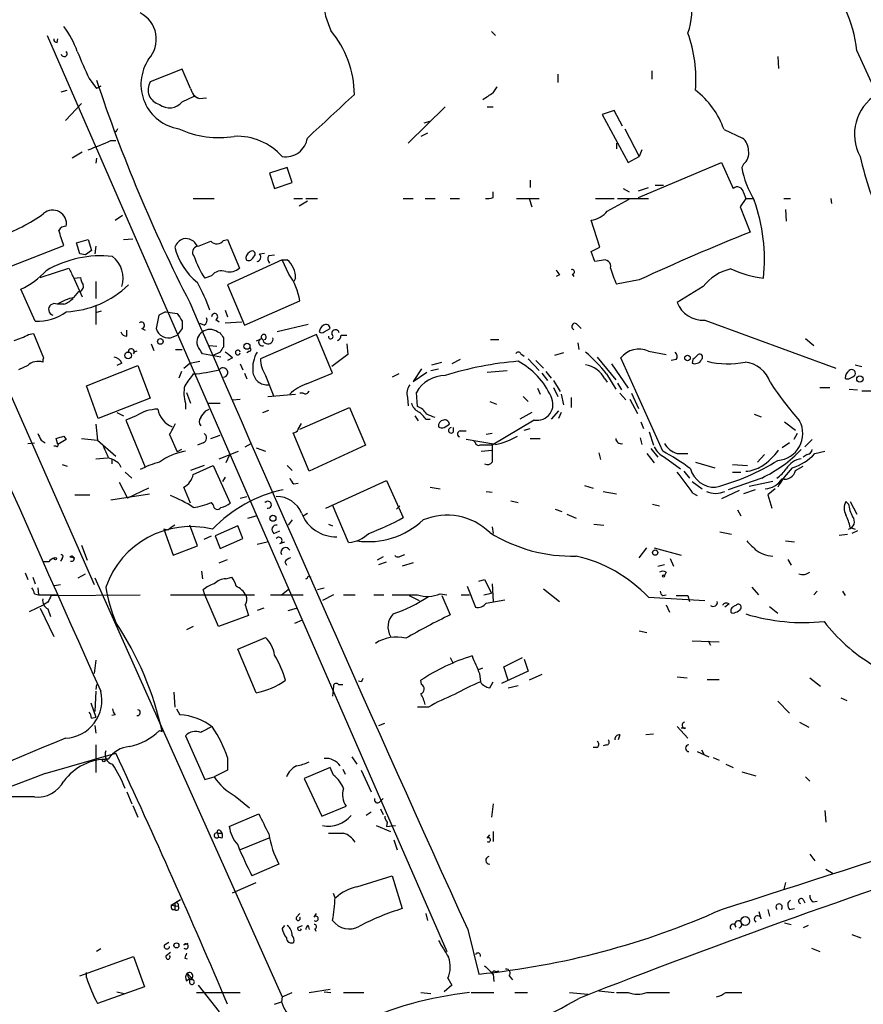
# Model space of a CAD drawing. Extents: x -24526 to 869, y 0 to 58145.
# Drawn here: x 315 to 400, y 24760 to 24860 of the extents above; entities that cross this region are included whole.
import ezdxf

# ---------------------------------------------------------------- set-up
doc = ezdxf.new("R2010")
doc.units = 0
doc.header["$MEASUREMENT"] = 0
doc.layers.add('MAIN', color=5, linetype='CONTINUOUS')

msp = doc.modelspace()

# ---------------------------------------------------------------- linework, layer by layer
at = {"layer": 'MAIN'}
for p, q in [((362.712, 24858.3285), (363.1353, 24857.9051)), ((317.9233, 24857.9051), (358.2247, 24765.5338)), ((318.9393, 24857.2278), (319.024, 24857.5665)), ((399.542, 24856.3811), (401.574, 24851.9785)), ((391.5833, 24855.7885), (391.668, 24854.6031)), ((331.5547, 24854.5185), (328.3373, 24853.2485)), ((332.4013, 24852.5711), (331.5547, 24854.5185)), ((378.8833, 24854.3491), (378.8833, 24853.5025)), ((322.1567, 24853.5871), (322.9187, 24852.5711)), ((369.4007, 24854.0105), (369.4007, 24853.1638)), ((300.3127, 24853.2485), (322.6647, 24802.5331)), ((319.3627, 24852.2325), (319.9553, 24852.4018)), ((323.342, 24852.8251), (322.9187, 24852.5711)), ((362.8813, 24852.1478), (363.3047, 24852.7405)), ((331.5547, 24851.2165), (332.74, 24851.8091)), ((332.74, 24851.8091), (333.248, 24851.5551)), ((333.248, 24851.5551), (334.01, 24851.6398)), ((319.786, 24849.3538), (321.3947, 24851.0471)), ((358.0553, 24850.7085), (354.33, 24847.0678)), ((362.2887, 24850.7085), (362.8813, 24850.7085)), ((375.0733, 24850.3698), (373.888, 24849.9465)), ((375.92, 24848.7611), (375.0733, 24850.3698)), ((373.888, 24849.9465), (376.5127, 24845.1205)), ((355.9387, 24849.0998), (356.5313, 24849.2691)), ((376.174, 24848.5071), (377.6133, 24845.7131)), ((386.1647, 24848.4225), (388.0273, 24847.5758)), ((324.866, 24848.1685), (324.6967, 24848.2531)), ((356.2773, 24848.0838), (355.6, 24847.7451)), ((324.358, 24847.3218), (324.866, 24847.3218)), ((375.3273, 24847.0678), (375.3273, 24846.4751)), ((377.8673, 24846.3905), (377.6133, 24845.7131)), ((321.4793, 24846.1365), (320.4633, 24845.5438)), ((322.9187, 24845.5438), (322.834, 24845.0358)), ((376.5127, 24845.1205), (377.6133, 24845.7131)), ((342.138, 24844.6125), (340.36, 24844.0198)), ((342.646, 24843.0885), (342.138, 24844.6125)), ((377.5287, 24841.5645), (385.9107, 24845.1205)), ((385.9107, 24845.1205), (387.096, 24842.4958)), ((388.112, 24844.9511), (387.9427, 24844.6125)), ((340.36, 24844.0198), (340.868, 24842.4958)), ((340.868, 24842.4958), (342.646, 24843.0885)), ((366.6067, 24843.3425), (366.6067, 24842.5805)), ((376.0047, 24842.4958), (376.5973, 24842.1571)), ((377.5287, 24842.2418), (378.5447, 24842.5805)), ((379.222, 24842.8345), (380.0687, 24842.8345)), ((332.6553, 24841.4798), (334.772, 24841.4798)), ((342.8153, 24841.4798), (343.662, 24841.4798)), ((344.0007, 24841.4798), (345.186, 24841.4798)), ((353.822, 24841.4798), (354.838, 24841.4798)), ((356.0233, 24841.4798), (357.0393, 24841.4798)), ((358.5633, 24841.4798), (359.4947, 24841.4798)), ((362.8813, 24841.5645), (362.8813, 24842.1571)), ((365.252, 24841.4798), (367.538, 24841.4798)), ((366.522, 24841.4798), (366.776, 24840.6331)), ((373.2107, 24841.4798), (375.0733, 24841.4798)), ((375.412, 24841.4798), (378.5447, 24841.4798)), ((388.366, 24841.4798), (387.7733, 24840.6331)), ((388.112, 24842.0725), (388.366, 24841.4798)), ((388.366, 24841.4798), (389.128, 24841.4798)), ((392.176, 24841.4798), (392.8533, 24841.4798)), ((396.9173, 24841.4798), (397.002, 24840.9718)), ((344.17, 24841.2258), (343.3233, 24840.7178)), ((374.396, 24840.2098), (376.5973, 24841.3951)), ((387.7733, 24840.6331), (388.7893, 24838.0931)), ((324.7813, 24839.2785), (325.5433, 24839.7865)), ((392.3453, 24840.3791), (392.43, 24839.1938)), ((373.634, 24836.5691), (372.7873, 24839.2785)), ((314.198, 24834.6218), (319.6167, 24836.7385)), ((320.8867, 24836.9925), (322.072, 24837.3311)), ((321.2253, 24835.8918), (320.8867, 24836.9925)), ((322.072, 24837.3311), (322.4107, 24836.2305)), ((322.834, 24836.6538), (322.7493, 24835.8918)), ((325.628, 24837.3311), (326.5593, 24837.4158)), ((335.7033, 24837.2465), (336.1267, 24837.3311)), ((336.1267, 24837.3311), (337.312, 24834.4525)), ((372.7873, 24836.1458), (373.634, 24836.5691)), ((321.818, 24835.8071), (321.2253, 24835.8918)), ((322.4107, 24836.2305), (321.818, 24835.8071)), ((338.6667, 24835.4685), (338.9207, 24835.8071)), ((339.344, 24835.8918), (339.852, 24835.9765)), ((340.2753, 24835.7225), (340.868, 24835.8071)), ((373.126, 24835.1298), (372.7873, 24836.1458)), ((341.63, 24835.2991), (336.1267, 24832.7591)), ((341.63, 24835.2991), (342.138, 24835.2991)), ((342.3073, 24833.8598), (341.63, 24835.2991)), ((373.8033, 24835.2145), (373.126, 24835.1298)), ((317.246, 24833.5211), (320.1247, 24834.4525)), ((320.6327, 24833.4365), (321.31, 24833.5211)), ((334.518, 24833.6905), (333.8407, 24833.4365)), ((369.57, 24833.7751), (369.2313, 24833.6058)), ((370.84, 24833.8598), (371.0093, 24833.6058)), ((320.6327, 24833.4365), (321.4793, 24831.5738)), ((322.834, 24833.0978), (322.834, 24831.4045)), ((336.1267, 24832.7591), (337.82, 24828.6951)), ((342.9847, 24833.4365), (342.8153, 24833.0978)), ((377.6133, 24833.2671), (375.3273, 24832.8438)), ((384.048, 24832.5898), (381.4233, 24830.9811)), ((316.738, 24829.1185), (315.2987, 24832.3358)), ((320.6327, 24831.4891), (321.1407, 24832.0818)), ((319.6167, 24830.8118), (318.9393, 24830.8118)), ((322.834, 24830.6425), (322.834, 24828.7798)), ((337.82, 24828.6951), (343.408, 24831.1505)), ((322.834, 24829.9651), (323.4267, 24830.1345)), ((329.184, 24829.7111), (328.93, 24828.3565)), ((329.8613, 24830.0498), (329.184, 24829.7111)), ((329.8613, 24830.0498), (331.0467, 24829.8805)), ((335.8727, 24830.2191), (336.1267, 24829.5418)), ((331.5547, 24829.1185), (331.5547, 24828.3565)), ((333.756, 24828.6951), (333.3327, 24828.8645)), ((334.9413, 24829.2878), (335.28, 24829.0338)), ((335.8727, 24828.9491), (337.566, 24829.0338)), ((344.2547, 24828.7798), (341.122, 24828.0178)), ((371.4327, 24828.6951), (371.7713, 24828.3565)), ((384.2173, 24829.2031), (397.4253, 24824.3771)), ((316.0607, 24827.7638), (316.5687, 24827.8485)), ((316.5687, 24827.8485), (317.5847, 24825.3931)), ((325.9667, 24827.5945), (325.9667, 24828.1871)), ((327.4907, 24828.3565), (327.8293, 24828.1871)), ((330.6233, 24827.5098), (331.0467, 24827.6791)), ((331.5547, 24828.3565), (331.0467, 24827.6791)), ((335.1107, 24828.0178), (335.3647, 24827.9331)), ((345.1013, 24827.7638), (339.4287, 24825.3085)), ((346.71, 24823.8691), (345.1013, 24827.7638)), ((345.8633, 24828.0178), (346.456, 24828.3565)), ((347.5567, 24827.6791), (348.1493, 24827.6791)), ((328.422, 24826.8325), (328.676, 24826.1551)), ((334.264, 24826.6631), (335.026, 24826.5785)), ((335.7033, 24827.4251), (335.7033, 24826.4938)), ((339.598, 24827.3405), (339.0053, 24827.0865)), ((348.1493, 24826.8325), (348.234, 24825.7318)), ((362.6273, 24827.2558), (363.474, 24827.2558)), ((371.4327, 24826.9171), (371.5173, 24826.2398)), ((394.3773, 24827.3405), (395.224, 24826.6631)), ((330.8773, 24826.2398), (331.5547, 24826.2398)), ((335.4493, 24825.4778), (333.5867, 24825.8165)), ((335.3647, 24825.9858), (334.6873, 24825.6471)), ((338.328, 24826.0705), (338.074, 24825.9011)), ((348.234, 24825.7318), (346.6253, 24824.5465)), ((365.6753, 24825.8165), (366.014, 24825.5625)), ((369.9933, 24825.9011), (369.062, 24825.6471)), ((378.5447, 24826.0705), (380.3227, 24825.7318)), ((315.976, 24824.6311), (315.0447, 24824.2078)), ((321.9027, 24822.5991), (327.0673, 24824.6311)), ((325.4587, 24824.8851), (324.9507, 24824.6311)), ((327.0673, 24824.6311), (328.3373, 24821.3291)), ((331.724, 24824.3771), (332.3167, 24824.8851)), ((332.3167, 24824.8851), (333.3327, 24825.0545)), ((336.6347, 24825.3931), (336.1267, 24825.1391)), ((337.3967, 24824.8005), (337.6507, 24824.2078)), ((356.7007, 24824.7158), (357.7167, 24824.9698)), ((359.5793, 24825.2238), (358.7327, 24824.8005)), ((366.4373, 24825.3085), (367.538, 24824.1231)), ((367.1993, 24825.1391), (367.9613, 24824.3771)), ((373.38, 24825.4778), (375.2427, 24823.1918)), ((374.8193, 24824.8005), (376.5127, 24822.3451)), ((379.984, 24815.9951), (375.7507, 24825.3931)), ((381.3387, 24825.2238), (380.8307, 24825.1391)), ((383.032, 24825.2238), (382.9473, 24824.8851)), ((399.3727, 24824.7158), (400.05, 24824.5465)), ((331.47, 24824.0385), (331.216, 24823.3611)), ((337.82, 24823.8691), (338.074, 24823.2765)), ((339.9367, 24823.6151), (340.7833, 24821.4985)), ((344.0853, 24822.7685), (346.71, 24823.8691)), ((353.3987, 24823.7845), (352.7213, 24823.4458)), ((355.6847, 24824.2925), (354.838, 24823.0225)), ((354.838, 24823.0225), (356.1927, 24823.9538)), ((356.616, 24824.1231), (357.378, 24824.2925)), ((362.2887, 24823.9538), (364.3207, 24824.1231)), ((367.792, 24823.8691), (368.3847, 24823.1071)), ((368.2153, 24824.0385), (368.7233, 24823.3611)), ((374.3113, 24823.7845), (375.2427, 24822.2605)), ((323.088, 24819.2971), (321.9027, 24822.5991)), ((368.9773, 24823.1071), (369.6547, 24822.0065)), ((374.142, 24823.2765), (374.396, 24822.9378)), ((375.412, 24822.8531), (375.8353, 24822.1758)), ((331.978, 24821.9218), (332.4013, 24820.8211)), ((340.1907, 24821.4985), (342.9847, 24821.7525)), ((343.7467, 24821.8371), (343.408, 24821.8371)), ((355.2613, 24820.4825), (355.1767, 24821.9218)), ((367.3687, 24822.3451), (367.6227, 24821.7525)), ((368.9773, 24822.4298), (369.4007, 24821.4985)), ((369.7393, 24821.7525), (369.9933, 24820.6518)), ((375.666, 24821.8371), (376.2587, 24821.1598)), ((376.8513, 24821.8371), (377.5287, 24820.3131)), ((395.8167, 24822.4298), (396.8327, 24822.4298)), ((398.78, 24822.2605), (399.6267, 24822.1758)), ((328.3373, 24821.3291), (323.088, 24819.2971)), ((331.8933, 24820.8211), (331.8933, 24820.2285)), ((334.1793, 24820.8211), (335.3647, 24820.8211)), ((336.6347, 24821.1598), (337.3967, 24821.2445)), ((354.2453, 24821.4138), (354.33, 24820.5671)), ((362.5427, 24820.9905), (363.22, 24820.7365)), ((365.9293, 24821.4985), (366.4373, 24820.9905)), ((370.7553, 24821.4138), (370.7553, 24820.3978)), ((376.682, 24821.2445), (377.444, 24819.8051)), ((324.9507, 24819.8898), (325.628, 24819.5511)), ((333.9253, 24820.0591), (334.264, 24820.2285)), ((339.6827, 24819.8898), (340.2753, 24820.1438)), ((343.408, 24818.1965), (348.4033, 24820.3978)), ((348.4033, 24820.3978), (350.012, 24816.5878)), ((366.776, 24819.8898), (365.5907, 24819.2125)), ((369.4853, 24820.0591), (368.7233, 24819.2125)), ((369.7393, 24819.8898), (369.4853, 24819.2971)), ((389.2127, 24819.7205), (389.89, 24819.4665)), ((322.834, 24818.7045), (323.0033, 24817.0958)), ((326.898, 24819.5511), (325.882, 24819.1278)), ((325.882, 24819.1278), (327.8293, 24814.3865)), ((343.2387, 24818.1965), (343.5773, 24818.7891)), ((355.0073, 24819.5511), (355.346, 24819.0431)), ((356.108, 24819.2125), (356.5313, 24819.2125)), ((357.9707, 24818.3658), (358.4787, 24818.7045)), ((367.03, 24819.1278), (362.7967, 24816.5878)), ((377.7827, 24818.9585), (378.0367, 24818.2811)), ((392.2607, 24818.9585), (393.3613, 24818.1118)), ((330.2847, 24817.6885), (331.0467, 24815.9105)), ((334.4333, 24817.2651), (335.3647, 24817.6038)), ((344.3393, 24813.9631), (342.7307, 24817.8578)), ((358.902, 24817.9425), (358.902, 24818.3658)), ((359.5793, 24818.0271), (360.172, 24818.0271)), ((362.7967, 24817.7731), (362.204, 24817.6885)), ((366.014, 24818.1118), (366.6067, 24818.2811)), ((378.6293, 24817.9425), (379.0527, 24816.5878)), ((393.5307, 24817.7731), (393.192, 24817.1805)), ((315.976, 24816.7571), (316.6533, 24816.8418)), ((317.3307, 24817.0958), (317.754, 24816.8418)), ((319.024, 24816.6725), (318.8547, 24817.2651)), ((319.8707, 24817.1805), (319.024, 24816.6725)), ((319.6167, 24817.5191), (319.8707, 24817.1805)), ((321.3947, 24817.2651), (323.0033, 24817.0958)), ((323.0033, 24817.0958), (324.866, 24815.4871)), ((333.6713, 24816.8418), (333.0787, 24816.5878)), ((337.9047, 24816.4185), (338.4973, 24816.7571)), ((350.012, 24816.5878), (344.3393, 24813.9631)), ((363.1353, 24816.6725), (360.172, 24817.1805)), ((360.934, 24817.0111), (361.1033, 24816.8418)), ((360.934, 24817.0111), (361.1033, 24816.8418)), ((366.6067, 24817.2651), (367.6227, 24817.2651)), ((377.698, 24817.3498), (377.8673, 24816.6725)), ((392.7687, 24816.8418), (392.0067, 24816.3338)), ((395.0547, 24817.1805), (394.2927, 24816.4185)), ((318.8547, 24816.5031), (318.6007, 24816.5031)), ((331.47, 24816.1645), (331.0467, 24815.9105)), ((335.28, 24815.2331), (337.2273, 24815.9951)), ((339.0053, 24816.3338), (339.9367, 24815.9951)), ((361.696, 24815.9951), (362.7967, 24816.0798)), ((373.5493, 24815.8258), (373.7187, 24815.1485)), ((378.3753, 24815.7411), (379.1373, 24814.8098)), ((378.7987, 24816.2491), (379.476, 24815.4025)), ((381.4233, 24815.7411), (382.524, 24815.7411)), ((390.2287, 24815.6565), (389.5513, 24814.8945)), ((394.5467, 24815.6565), (394.1233, 24815.4025)), ((395.3087, 24815.7411), (396.3247, 24815.9951)), ((319.4473, 24814.6405), (319.9553, 24814.4711)), ((322.834, 24815.2331), (324.0193, 24815.3178)), ((324.4427, 24815.1485), (324.4427, 24814.7251)), ((325.2047, 24814.7251), (325.374, 24814.3865)), ((336.296, 24815.5718), (335.9573, 24814.8098)), ((380.1533, 24815.4025), (381.762, 24814.2171)), ((383.286, 24814.8945), (385.2333, 24814.3018)), ((387.0113, 24814.6405), (388.5353, 24814.5558)), ((325.7973, 24813.8785), (326.4747, 24813.2858)), ((333.756, 24814.5558), (332.4013, 24814.0478)), ((332.6553, 24813.6245), (334.6873, 24814.5558)), ((334.6873, 24814.5558), (336.3807, 24810.7458)), ((342.138, 24814.5558), (342.646, 24814.0478)), ((382.1007, 24813.9631), (382.6933, 24813.2858)), ((387.0113, 24813.8785), (387.858, 24813.8785)), ((393.3613, 24814.0478), (394.1233, 24814.4711)), ((325.2047, 24812.8625), (326.0513, 24811.2538)), ((335.8727, 24813.3705), (335.6187, 24812.9471)), ((342.8153, 24812.6931), (343.2387, 24812.7778)), ((346.0327, 24810.2378), (352.1287, 24813.0318)), ((352.1287, 24813.0318), (353.822, 24809.3065)), ((382.9473, 24812.9471), (383.9633, 24812.1851)), ((389.9747, 24813.2858), (386.588, 24812.1005)), ((391.0753, 24812.9471), (388.7047, 24812.4391)), ((324.358, 24811.0845), (328.2527, 24811.6771)), ((328.168, 24812.2698), (326.0513, 24811.2538)), ((332.4013, 24810.7458), (331.724, 24812.3545)), ((356.5313, 24812.3545), (357.5473, 24812.1851)), ((362.204, 24811.9311), (362.7967, 24811.8465)), ((372.11, 24812.5238), (372.9567, 24812.2698)), ((373.9727, 24811.9311), (375.3273, 24811.6771)), ((383.032, 24811.7618), (383.4553, 24811.5078)), ((387.6887, 24812.0158), (385.9107, 24811.1691)), ((389.2973, 24812.1005), (388.112, 24811.6771)), ((391.3293, 24812.1851), (390.5673, 24811.5925)), ((320.7173, 24811.5925), (322.2413, 24811.5925)), ((334.6873, 24810.5765), (334.518, 24810.8305)), ((337.3967, 24811.2538), (338.074, 24811.4231)), ((364.6593, 24810.9998), (365.4213, 24810.8305)), ((378.968, 24810.6611), (379.6453, 24810.4918)), ((390.5673, 24811.5925), (390.9907, 24810.2378)), ((398.6953, 24810.6611), (398.4413, 24810.9151)), ((398.8647, 24810.9151), (399.542, 24809.6451)), ((343.7467, 24809.4758), (344.17, 24809.7298)), ((348.3187, 24806.7665), (346.71, 24810.5765)), ((353.4833, 24810.4918), (353.1447, 24810.1531)), ((369.1467, 24810.1531), (369.824, 24809.8991)), ((370.332, 24809.6451), (371.2633, 24809.2218)), ((387.5193, 24810.0685), (387.858, 24809.4758)), ((338.1587, 24809.2218), (339.0053, 24809.4758)), ((342.646, 24809.0525), (342.2227, 24808.5445)), ((330.1153, 24808.0365), (329.692, 24808.1211)), ((329.692, 24808.1211), (330.6233, 24805.4965)), ((333.0787, 24806.4278), (332.3167, 24808.5445)), ((337.1427, 24808.4598), (334.8567, 24807.4438)), ((337.6507, 24807.1898), (337.1427, 24808.4598)), ((340.7833, 24807.6978), (341.376, 24807.9518)), ((346.2867, 24808.6291), (346.71, 24808.4598)), ((362.7967, 24808.3751), (362.8813, 24807.6978)), ((373.0413, 24808.6291), (374.0573, 24808.5445)), ((385.7413, 24807.8671), (386.9267, 24807.6131)), ((398.8647, 24808.2905), (399.3727, 24808.1211)), ((399.6267, 24807.9518), (399.034, 24807.6978)), ((333.756, 24807.1051), (334.518, 24807.4438)), ((334.8567, 24807.4438), (335.3647, 24806.1738)), ((335.3647, 24806.1738), (337.6507, 24807.1898)), ((339.09, 24806.5971), (340.106, 24806.8511)), ((341.376, 24806.6818), (341.884, 24806.8511)), ((392.3453, 24806.9358), (393.2767, 24806.8511)), ((397.764, 24807.5285), (398.6107, 24807.6131)), ((321.3947, 24806.5125), (321.9873, 24804.9885)), ((330.6233, 24805.4965), (333.0787, 24806.4278)), ((377.6133, 24805.2425), (378.3753, 24806.2585)), ((379.1373, 24806.2585), (381.8467, 24805.4965)), ((318.0927, 24804.8191), (317.5847, 24804.8191)), ((319.4473, 24805.1578), (319.278, 24804.9038)), ((320.2093, 24805.3271), (320.7173, 24805.2425)), ((335.28, 24804.7345), (336.1267, 24805.0731)), ((341.884, 24804.8191), (342.0533, 24804.4805)), ((351.79, 24805.3271), (351.1973, 24804.9885)), ((351.3667, 24804.5651), (352.1287, 24804.8191)), ((353.568, 24805.4118), (353.9913, 24805.5811)), ((354.838, 24804.7345), (353.7373, 24804.3958)), ((380.746, 24805.1578), (381.0847, 24804.3958)), ((392.5993, 24805.0731), (392.938, 24804.4805)), ((315.722, 24803.7185), (315.976, 24803.0411)), ((333.502, 24803.8878), (333.5867, 24803.1258)), ((379.476, 24804.3958), (380.1533, 24804.5651)), ((380.3227, 24803.8031), (380.1533, 24803.4645)), ((316.484, 24803.2951), (316.738, 24802.6178)), ((321.056, 24803.2105), (321.818, 24803.6338)), ((322.7493, 24803.2105), (341.63, 24760.9618)), ((335.9573, 24803.1258), (336.55, 24803.2951)), ((344.2547, 24803.3798), (344.5087, 24803.2951)), ((361.442, 24802.8718), (362.0347, 24803.0411)), ((362.0347, 24803.0411), (362.712, 24801.6865)), ((316.992, 24802.1945), (317.0767, 24801.5171)), ((318.6853, 24802.4485), (319.278, 24802.5331)), ((333.8407, 24801.5171), (333.6713, 24802.0251)), ((341.5453, 24801.5171), (342.2227, 24802.0251)), ((345.186, 24802.0251), (345.8633, 24802.1945)), ((360.2567, 24802.3638), (361.1033, 24800.2471)), ((361.95, 24801.5171), (362.712, 24801.6865)), ((362.7967, 24802.6178), (362.8813, 24800.8398)), ((367.9613, 24802.1098), (369.57, 24800.8398)), ((388.9587, 24802.2791), (389.636, 24801.5171)), ((395.224, 24801.5171), (395.5627, 24801.8558)), ((398.1027, 24801.8558), (398.3567, 24801.4325)), ((316.6533, 24801.6018), (317.0767, 24801.5171)), ((317.0767, 24801.5171), (318.9393, 24801.5171)), ((318.008, 24800.7551), (317.5847, 24800.5011)), ((318.3467, 24801.4325), (327.3213, 24801.5171)), ((330.3693, 24801.5171), (338.836, 24801.5171)), ((335.1953, 24798.2998), (333.8407, 24801.5171)), ((340.4447, 24801.5171), (343.7467, 24801.5171)), ((346.7947, 24801.5171), (345.694, 24800.9245)), ((347.8107, 24801.5171), (348.996, 24801.5171)), ((350.8587, 24801.5171), (351.8747, 24801.5171)), ((352.7213, 24801.5171), (355.2613, 24801.5171)), ((354.4147, 24801.4325), (355.4307, 24800.9245)), ((357.5473, 24801.6018), (358.2247, 24801.5171)), ((357.7167, 24801.4325), (358.5633, 24799.4851)), ((359.664, 24801.5171), (360.5107, 24801.5171)), ((362.204, 24800.6705), (364.0667, 24801.0091)), ((378.5447, 24801.2631), (384.2173, 24800.9245)), ((379.984, 24801.4325), (380.3227, 24801.5171)), ((382.524, 24801.4325), (382.6933, 24800.8398)), ((316.1453, 24799.8238), (317.5847, 24800.5011)), ((317.246, 24800.1625), (318.6007, 24797.2838)), ((318.008, 24800.0778), (318.262, 24799.3158)), ((337.9047, 24800.5011), (338.2433, 24799.4005)), ((339.7673, 24800.1625), (339.09, 24799.9085)), ((342.2227, 24799.9085), (343.0693, 24800.1625)), ((380.3227, 24800.5011), (380.6613, 24799.7391)), ((386.6727, 24800.5858), (386.2493, 24800.2471)), ((390.7367, 24800.3318), (391.5833, 24799.6545)), ((338.2433, 24799.4005), (335.1953, 24798.2998)), ((342.9, 24798.6385), (343.662, 24798.9771)), ((332.6553, 24798.2998), (331.978, 24797.9611)), ((377.6133, 24797.8765), (378.3753, 24797.7071)), ((337.1427, 24796.0138), (339.9367, 24797.1991)), ((382.9473, 24796.8605), (385.6567, 24796.7758)), ((384.556, 24796.8605), (384.81, 24796.4371)), ((339.0053, 24791.6111), (337.1427, 24796.0138)), ((322.834, 24794.9131), (322.6647, 24793.5585)), ((358.5633, 24795.1671), (358.8173, 24794.6591)), ((363.982, 24794.2358), (365.8447, 24795.1671)), ((366.014, 24794.9978), (366.4373, 24793.8125)), ((361.442, 24793.9818), (361.8653, 24794.1511)), ((366.4373, 24793.8125), (363.728, 24792.5425)), ((364.4053, 24792.8811), (363.982, 24794.2358)), ((349.5887, 24792.7118), (349.3347, 24792.7965)), ((355.6847, 24792.4578), (355.6, 24792.8811)), ((361.5267, 24793.5585), (361.6113, 24792.7118)), ((367.792, 24793.4738), (366.522, 24792.8811)), ((381.4233, 24793.2198), (382.4393, 24793.1351)), ((384.4713, 24792.9658), (385.6567, 24792.9658)), ((394.8007, 24793.1351), (395.9013, 24792.2885)), ((322.834, 24791.7805), (322.7493, 24789.7485)), ((322.9187, 24792.4578), (322.834, 24791.9498)), ((346.7947, 24792.2885), (346.71, 24791.2725)), ((347.3027, 24792.4578), (347.726, 24792.4578)), ((362.5427, 24792.1191), (362.8813, 24792.7118)), ((364.4053, 24792.1191), (365.4213, 24792.3731)), ((330.708, 24791.6958), (330.7927, 24790.1718)), ((391.5833, 24790.7645), (392.7687, 24789.5791)), ((397.9333, 24791.1031), (398.526, 24790.8491)), ((322.326, 24790.5951), (322.834, 24789.1558)), ((330.962, 24790.0025), (331.3007, 24789.4098)), ((356.362, 24790.1718), (355.2613, 24790.1718)), ((322.4107, 24789.0711), (322.834, 24789.1558)), ((324.7813, 24789.4098), (324.4427, 24789.3251)), ((322.7493, 24788.3091), (322.834, 24787.5471)), ((329.2687, 24787.8011), (329.5227, 24787.7165)), ((351.3667, 24788.3091), (351.9593, 24788.5631)), ((381.4233, 24788.2245), (382.524, 24787.0391)), ((382.27, 24788.0551), (381.8467, 24788.0551)), ((393.7847, 24788.6478), (394.716, 24788.1398)), ((331.8933, 24787.2931), (333.8407, 24782.8905)), ((375.666, 24787.3778), (375.4967, 24786.8698)), ((379.0527, 24787.4625), (378.2907, 24787.3778)), ((322.834, 24786.3618), (322.834, 24783.5678)), ((373.2953, 24786.1078), (372.9567, 24786.1078)), ((374.3113, 24786.3618), (373.9727, 24786.2771)), ((383.8787, 24785.8538), (384.1327, 24785.4305)), ((317.754, 24783.4831), (324.866, 24785.5151)), ((336.1267, 24785.0918), (336.1267, 24783.8218)), ((348.6573, 24785.1765), (349.1653, 24784.4145)), ((383.4553, 24785.6845), (384.6407, 24785.1765)), ((385.064, 24785.0918), (385.6567, 24784.8378)), ((336.1267, 24783.8218), (334.772, 24783.1445)), ((346.456, 24784.0758), (343.8313, 24782.9751)), ((346.7947, 24783.3138), (346.456, 24784.0758)), ((347.726, 24783.9065), (347.98, 24783.3985)), ((349.5887, 24783.8218), (350.6047, 24781.6205)), ((386.334, 24784.4145), (387.096, 24784.0758)), ((333.8407, 24782.8905), (334.772, 24783.1445)), ((343.8313, 24782.9751), (345.6093, 24779.1651)), ((387.9427, 24783.6525), (389.382, 24783.2291)), ((394.3773, 24783.1445), (394.8007, 24782.7211)), ((316.6533, 24781.1125), (312.5893, 24781.1125)), ((325.9667, 24781.6205), (326.4747, 24780.4351)), ((336.8887, 24781.1971), (338.328, 24780.0118)), ((351.4513, 24780.6045), (351.79, 24780.9431)), ((326.5593, 24780.2658), (327.0673, 24779.0805)), ((345.6093, 24779.1651), (348.0647, 24780.1811)), ((351.536, 24779.9271), (351.79, 24779.3345)), ((362.8813, 24780.4351), (362.712, 24779.0805)), ((336.296, 24778.1491), (339.2593, 24779.4191)), ((350.6047, 24779.5885), (350.0967, 24779.2498)), ((396.3247, 24779.7578), (396.4093, 24778.5725)), ((351.1127, 24778.2338), (352.552, 24777.6411)), ((352.2133, 24778.5725), (352.1287, 24778.1491)), ((352.1287, 24778.1491), (353.06, 24778.2338)), ((335.1107, 24777.4718), (335.1953, 24777.0485)), ((335.1107, 24777.4718), (335.534, 24777.4718)), ((335.534, 24776.9638), (335.1953, 24777.0485)), ((335.3647, 24777.7258), (335.534, 24777.4718)), ((340.2753, 24776.9638), (337.3967, 24775.7785)), ((362.2887, 24776.9638), (362.5427, 24777.3025)), ((362.8813, 24777.6411), (362.8813, 24776.6251)), ((352.8907, 24776.7945), (353.2293, 24775.7785)), ((394.8007, 24775.3551), (395.3087, 24774.6778)), ((341.2913, 24774.3391), (338.582, 24773.1538)), ((349.1653, 24772.0531), (352.7213, 24773.1538)), ((352.7213, 24773.1538), (353.7373, 24769.8518)), ((396.4093, 24773.8311), (397.1713, 24773.4078)), ((336.6347, 24771.4605), (339.0053, 24772.4765)), ((392.3453, 24772.4765), (392.176, 24771.7991)), ((346.964, 24770.9525), (346.7947, 24771.3758)), ((330.454, 24770.1905), (331.3853, 24770.7831)), ((330.454, 24770.1905), (331.1313, 24770.1058)), ((330.7927, 24770.3598), (330.7927, 24769.7671)), ((394.1233, 24770.7831), (394.2927, 24770.4445)), ((395.1393, 24770.5291), (395.5627, 24770.6138)), ((330.5387, 24769.7671), (330.7927, 24769.7671)), ((343.0693, 24769.0051), (343.408, 24769.3438)), ((344.8473, 24769.0051), (345.1013, 24769.3438)), ((356.108, 24769.3438), (356.2773, 24768.6665)), ((389.89, 24768.8358), (389.7207, 24769.5131)), ((390.5673, 24769.7671), (390.7367, 24769.0898)), ((392.7687, 24769.7671), (393.2767, 24769.8518)), ((341.63, 24767.8198), (341.884, 24768.1585)), ((343.2387, 24767.9891), (343.662, 24768.1585)), ((344.2547, 24768.1585), (344.3393, 24767.7351)), ((392.2607, 24768.4125), (392.938, 24768.2431)), ((394.6313, 24768.1585), (394.1233, 24767.9045)), ((344.932, 24767.8198), (345.0167, 24767.5658)), ((360.3413, 24767.7351), (361.442, 24763.2478)), ((399.034, 24767.2271), (399.9653, 24766.8885)), ((329.7767, 24766.2111), (330.2, 24766.4651)), ((331.724, 24766.2111), (332.1473, 24766.3805)), ((321.2253, 24763.0785), (326.644, 24765.0258)), ((323.342, 24765.7878), (322.9187, 24765.5338)), ((326.644, 24765.0258), (327.7447, 24761.9778)), ((329.946, 24765.1105), (330.3693, 24765.4491)), ((394.97, 24765.8725), (395.8167, 24765.5338)), ((331.8087, 24764.8565), (332.0627, 24764.7718)), ((321.9027, 24762.9091), (321.9027, 24763.4171)), ((332.0627, 24763.3325), (332.6553, 24762.6551)), ((362.8813, 24763.2478), (362.966, 24762.4858)), ((363.1353, 24763.5018), (363.474, 24763.5865)), ((364.49, 24763.0785), (364.8287, 24762.6551)), ((327.7447, 24761.9778), (323.0033, 24760.2845)), ((331.978, 24762.5705), (332.3167, 24762.8245)), ((332.3167, 24762.3165), (332.3167, 24762.8245)), ((332.3167, 24762.7398), (332.6553, 24762.6551)), ((333.1633, 24762.1471), (335.28, 24759.4378)), ((358.7327, 24762.1471), (357.9707, 24761.4698)), ((358.3093, 24762.8245), (358.7327, 24762.1471)), ((324.9507, 24761.4698), (325.7127, 24761.3005)), ((332.994, 24761.3851), (337.3967, 24761.3851)), ((341.63, 24760.9618), (342.646, 24761.3851)), ((344.3393, 24761.3851), (346.456, 24761.7238)), ((345.8633, 24761.4698), (346.5407, 24761.3851)), ((347.8107, 24761.3851), (349.8427, 24761.3851)), ((355.6, 24761.3851), (356.616, 24761.3005)), ((360.68, 24761.3851), (362.966, 24761.3851)), ((365.0827, 24761.3851), (366.3527, 24761.3851)), ((370.586, 24761.3851), (372.4487, 24761.2158)), ((373.5493, 24761.5545), (375.0733, 24761.3851)), ((375.3273, 24761.3851), (376.5127, 24761.3851)), ((378.3753, 24761.3851), (380.6613, 24761.3851)), ((386.334, 24761.3851), (387.9427, 24761.3851)), ((340.868, 24760.1998), (341.5453, 24760.4538)), ((341.63, 24760.9618), (341.5453, 24760.4538))]:
    msp.add_line(p, q, dxfattribs=at)
for centre, radius in [((329.3533, 24827.0583), 0.2822), ((338.0739, 24826.5785), 0.3052), ((326.1, 24825.6514), 0.3379), ((382.4816, 24825.3847), 0.2764), ((399.8557, 24823.2715), 0.3237), ((340.6986, 24809.2219), 0.3052), ((379.222, 24805.7611), 0.2645), ((318.77, 24805.1578), 0.1197), ((380.0686, 24803.401), 0.1058), ((323.6383, 24784.7955), 0.1338), ((388.2954, 24768.596), 0.4484), ((330.9619, 24766.1435), 0.2517)]:
    msp.add_circle(centre, radius, dxfattribs=at)
for centre, radius, start, end in [((356.0753, 24862.7006), 10.4542, 170.038151, 204.212402), ((375.9293, 24860.4695), 6.9877, 340.692502, 42.457358), ((387.3795, 24855.2534), 12.2146, 5.297286, 46.310936), ((325.962, 24857.5387), 2.9804, 317.744156, 62.865801), ((312.3672, 24853.3391), 9.0982, 18.968863, 37.173565), ((338.7315, 24851.8821), 10.1803, 0.54256, 39.906456), ((318.897, 24857.5241), 0.2993, 171.856362, 278.124688), ((369.6946, 24853.532), 13.6383, 355.246476, 19.832538), ((319.659, 24856.0848), 0.2994, 188.124688, 45), ((998.8951, 25151.2835), 739.3227, 203.5154466, 203.7446358), ((331.9415, 24852.9965), 4.5476, 146.07581, 260.820199), ((471.0663, 24902.2854), 155.9992, 198.255528, 207.198919), ((329.6468, 24852.4493), 1.5341, 148.603896, 255.731868), ((333.714, 24852.8043), 1.3333, 190.073452, 249.542536), ((378.0744, 24845.6007), 8.5683, 19.228162, 52.537494), ((-754.112, 26035.0781), 1617.5244, 312.7647266, 312.9939141), ((193.056, 25105.7976), 305.2521, 303.574169, 303.803363), ((403.9991, 24847.9616), 4.6922, 121.120399, 208.632971), ((330.2777, 24852.2958), 1.6721, 232.882696, 319.796039), ((409.6106, 24806.0078), 94.6529, 153.320357, 153.549513), ((335.2719, 24857.3797), 9.7557, 245.433607, 279.035555), ((337.0722, 24841.6351), 6.1159, 41.819949, 92.513399), ((341.9847, 24847.8926), 2.2082, 260.756508, 351.751372), ((387.0919, 24846.366), 1.5292, 357.743981, 52.289319), ((310.8746, 24877.1473), 32.7317, 290.004672, 294.326596), ((3881.7594, 26385.6822), 3899.0841, 203.2619141, 204.1287683), ((387.3653, 24846.0037), 1.2906, 305.351367, 13.537695), ((439.5009, 24855.1098), 40.7193, 193.342288, 203.527521), ((397.3786, 24846.3465), 9.5939, 190.412854, 211.66259), ((387.4994, 24842.0332), 0.6138, 3.670654, 131.089329), ((362.3311, 24843.0447), 1.5792, 262.29219, 290.390429), ((372.015, 24835.2844), 18.2229, 354.179907, 19.310538), ((305.6404, 24857.1323), 20.9212, 290.88094, 304.814216), ((318.5067, 24838.9229), 1.3845, 350.13898, 131.753134), ((372.3913, 24841.8176), 2.5698, 278.864482, 321.269855), ((319.8072, 24837.9027), 0.7857, 85.364144, 152.746832), ((-61.6672, 24710.4905), 401.6416, 18.320371, 18.549536), ((331.8826, 24836.1349), 1.3038, 23.452483, 100.754902), ((479.9634, 24611.5995), 244.1558, 111.927055, 114.784085), ((332.2319, 24835.9767), 1.5564, 112.381136, 157.627074), ((337.2686, 24838.2194), 6.6829, 194.296791, 231.173759), ((333.2209, 24836.0419), 0.6281, 103.082803, 220.040317), ((206.756, 25175.5578), 361.6813, 290.442381, 290.671564), ((335.0331, 24837.7313), 0.8271, 223.51563, 324.119296), ((323.3749, 24824.7319), 10.9666, 83.968078, 120.319693), ((322.776, 24833.4363), 2.8131, 342.487414, 51.497644), ((341.0795, 24838.4319), 8.7951, 198.52312, 214.609043), ((338.6922, 24835.4429), 0.7175, 120.503603, 191.562087), ((338.2554, 24835.6741), 0.4598, 234.640488, 333.440521), ((338.5897, 24835.8533), 0.3342, 352.054159, 141.549055), ((339.0194, 24835.5767), 0.4524, 278.977235, 44.149179), ((340.8073, 24835.3959), 0.6242, 148.453829, 224.227622), ((340.5533, 24833.455), 2.4315, 359.564057, 49.326373), ((374.0996, 24834.6265), 0.6585, 344.67849, 116.744063), ((312.2778, 24839.1183), 7.4248, 294.008012, 318.500397), ((574.3785, 24960.9444), 283.981, 206.45046, 206.679643), ((322.8346, 24833.606), 1.527, 183.187323, 213.684864), ((335.5339, 24832.8948), 1.2904, 70.846154, 141.930306), ((336.296, 24835.6375), 1.5609, 257.467609, 310.609257), ((336.7625, 24830.0289), 6.7395, 9.579864, 34.640579), ((496.389, 24918.6963), 152.6259, 213.578058, 213.807262), ((370.8682, 24834.0856), 0.2275, 262.88123, 119.754253), ((381.3349, 24835.9703), 6.7725, 192.950736, 207.493557), ((387.8816, 24829.6499), 4.8311, 102.426669, 142.516228), ((392.0758, 24846.6051), 13.3095, 246.843973, 261.654382), ((319.3962, 24839.746), 9.7078, 272.801631, 313.968706), ((321.0814, 24832.5898), 0.5114, 276.658134, 19.331285), ((314.6084, 24822.9319), 21.0424, 20.261799, 28.625976), ((321.7341, 24826.2796), 5.3246, 101.937759, 121.660232), ((318.6752, 24830.2816), 0.5923, 63.521466, 254.408056), ((318.6992, 24833.2815), 2.6346, 290.380163, 314.566345), ((3801.8831, 26330.5303), 3779.7538, 203.374037, 204.4226757), ((384.0718, 24832.0587), 2.8593, 202.140022, 272.916842), ((317.0627, 24833.7608), 4.6536, 265.999033, 307.113677), ((521.8005, 24956.4994), 228.9527, 213.575483, 213.804666), ((334.822, 24829.5688), 0.3052, 293.003901, 185.075452), ((327.4296, 24828.681), 0.3303, 280.663358, 125.735304), ((333.5019, 24829.2031), 0.5681, 296.574073, 26.56054), ((346.3573, 24827.8624), 1.014, 124.793431, 171.184241), ((346.0327, 24828.3565), 0.4233, 0, 126.875312), ((371.1364, 24828.5681), 0.3224, 23.200924, 246.782742), ((313.2672, 24832.5038), 5.5019, 284.247646, 300.512801), ((325.9308, 24828.1708), 0.5774, 195.364771, 273.564574), ((330.1615, 24828.7028), 1.2793, 195.706078, 291.16099), ((334.2358, 24827.0018), 1.2057, 122.573612, 196.315521), ((334.3487, 24827.0018), 1.27, 53.130102, 126.869898), ((462.5339, 24912.329), 152.6259, 213.57026, 213.799443), ((339.7674, 24827.502), 0.2604, 288.963904, 251.015285), ((345.6093, 24828.3563), 0.4232, 233.116564, 306.883436), ((346.5172, 24827.5568), 0.2336, 170.711093, 62.425436), ((347.0063, 24827.8485), 0.3903, 12.519254, 192.533585), ((347.1077, 24827.6116), 0.4541, 284.057665, 8.549485), ((121.7048, 24699.253), 246.8041, 30.851156, 31.080363), ((339.6114, 24826.984), 0.3568, 92.152601, 295.911461), ((340.1944, 24827.3181), 0.5155, 186.941655, 11.979098), ((326.4169, 24826.0204), 0.3052, 318.081161, 203.011237), ((326.952, 24825.7587), 0.3134, 84.376751, 169.37136), ((462.5339, 24741.5899), 152.6259, 146.200557, 146.42974), ((326.7461, 24813.4661), 15.4932, 50.338088, 53.908732), ((337.1552, 24825.9435), 0.2452, 9.934878, 350.042105), ((338.328, 24826.2398), 0.1693, 270, 90), ((341.9842, 24824.337), 3.3309, 150.33022, 185.14148), ((365.4213, 24825.7106), 0.2752, 22.632677, 157.367323), ((363.9263, 24815.9173), 13.0285, 37.145901, 50.606658), ((377.5675, 24824.0003), 2.2892, 64.731205, 142.525409), ((380.8899, 24825.5596), 0.5605, 323.195523, 49.492942), ((510.2859, 24698.4779), 179.6053, 134.885409, 135.114591), ((383.7093, 24825.4778), 0.3053, 303.700477, 123.684862), ((317.0081, 24823.5853), 1.4693, 70.440346, 134.622243), ((318.0539, 24825.0791), 0.5646, 146.208604, 191.162653), ((324.5547, 24824.509), 0.9792, 22.589256, 81.661358), ((343.1672, 24825.5071), 3.7438, 183.04086, 210.356135), ((367.975, 24792.4191), 32.7352, 94.474243, 107.639617), ((361.8846, 24818.4593), 7.4836, 23.960934, 61.797404), ((371.7865, 24822.1266), 2.6212, 26.020548, 81.040783), ((383.2013, 24825.2241), 0.4236, 233.157154, 306.842846), ((383.4493, 24825.3266), 0.4415, 270.778604, 346.536569), ((386.5636, 24833.4387), 8.6413, 255.987878, 281.465453), ((387.9664, 24821.9726), 3.0137, 18.679644, 84.002239), ((628.5818, 24611.542), 364.1694, 144.351396, 144.580579), ((331.9937, 24836.2356), 12.4687, 273.041601, 285.281678), ((335.6631, 24823.9221), 0.4779, 274.824364, 143.28596), ((340.1264, 24824.1394), 1.4632, 183.954212, 275.840732), ((358.0153, 24820.3897), 3.2257, 89.289479, 151.642582), ((399.3301, 24823.3189), 0.9743, 124.373448, 177.517599), ((399.034, 24823.8522), 0.3714, 335.774365, 133.155907), ((398.4962, 24824.4641), 1.1629, 288.473899, 318.911869), ((334.8522, 24821.8529), 3.1336, 166.224065, 199.224209), ((345.3664, 24818.7143), 4.2518, 107.536187, 134.392054), ((355.6423, 24821.7948), 1.448, 142.125016, 195.255119), ((419.137, 24841.4079), 33.8072, 213.116082, 221.417469), ((398.6107, 24823.7001), 0.4236, 233.157154, 306.842846), ((343.9584, 24822.1616), 0.3874, 236.880041, 349.51391), ((400.4736, 24849.6757), 27.5879, 269.120213, 274.576215), ((355.9245, 24821.1316), 1.2936, 193.888001, 243.43693), ((367.3063, 24820.7205), 1.6165, 260.158334, 28.768868), ((329.1775, 24816.0591), 4.1701, 91.074496, 123.13561), ((331.4099, 24820.6274), 2.3448, 189.794945, 248.188608), ((164.3623, 24946.7084), 211.6404, 323.014157, 323.243362), ((354.7404, 24818.8955), 1.6703, 29.599367, 71.828645), ((354.0323, 24817.8988), 2.4565, 32.329512, 57.670488), ((271.9376, 24607.8925), 227.9693, 68.080517, 68.309691), ((320.682, 24823.5688), 11.2601, 328.518405, 334.882156), ((333.862, 24818.9584), 0.614, 136.405547, 223.587694), ((357.9707, 24818.5351), 0.5987, 98.132809, 188.123335), ((358.0178, 24818.6857), 0.4613, 2.335786, 106.600508), ((391.3919, 24817.7682), 2.7112, 274.048276, 28.048992), ((486.4962, 24902.1144), 189.3281, 206.453857, 206.683026), ((333.4987, 24817.327), 0.515, 289.581978, 60.024662), ((342.7984, 24818.3065), 0.4538, 261.419912, 345.972943), ((357.8012, 24819.2961), 0.9456, 243.413271, 280.325982), ((358.6652, 24818.0883), 0.278, 93.546769, 328.379), ((359.611, 24817.7202), 0.3085, 95.897224, 247.850219), ((255.7407, 25007.8771), 200.7892, 288.320348, 288.549549), ((318.9394, 24816.5878), 0.1197, 225, 45.033843), ((361.4238, 24816.8962), 0.3251, 189.633276, 288.451668), ((362.1617, 24499.0881), 317.5003, 89.885408, 90.114592), ((828.4463, 24815.8258), 465.6505, 179.885408, 180.114592), ((361.9781, 24822.967), 6.4, 280.41711, 301.653601), ((375.8071, 24817.3121), 0.5664, 184.760281, 281.498411), ((382.2749, 24818.1074), 2.5149, 212.474862, 250.206869), ((620.1959, 24942.9194), 322.4168, 203.084589, 203.313756), ((333.0567, 24809.541), 6.5581, 100.218264, 125.282251), ((381.1273, 24817.3925), 2.2156, 206.079309, 243.920691), ((368.8042, 24795.3425), 23.4844, 53.485623, 61.572142), ((384.1283, 24825.5571), 13.5928, 295.474472, 316.290988), ((385.6241, 24820.7461), 7.6356, 304.734448, 322.329429), ((391.44, 24819.3506), 5.2911, 287.405187, 316.98512), ((394.4619, 24816.2493), 0.5988, 278.140927, 351.859073), ((323.0538, 24812.0491), 3.4333, 51.208574, 72.188317), ((331.9148, 24805.2625), 9.9889, 105.361318, 117.378249), ((362.331, 24815.1909), 0.552, 237.539156, 327.524828), ((379.5014, 24834.4045), 22.8043, 284.777503, 301.99252), ((394.2606, 24813.1221), 2.1331, 98.263811, 149.113633), ((330.8548, 24813.9684), 1.8331, 298.305625, 349.186605), ((362.5657, 24797.877), 24.7317, 34.153855, 40.316065), ((385.2414, 24814.9132), 2.5598, 195.779068, 271.714756), ((388.038, 24817.803), 3.8539, 274.882291, 300.167721), ((389.4255, 24816.2903), 3.6504, 304.606903, 325.393097), ((399.8664, 24807.7374), 9.483, 136.193338, 150.864176), ((392.2721, 24814.2835), 1.1145, 256.223113, 347.789617), ((343.4932, 24813.6248), 1.1522, 197.110772, 233.960562), ((390.1436, 24814.3871), 2.2085, 274.406863, 327.520252), ((344.5771, 24798.6398), 13.7617, 102.005049, 136.451837), ((385.318, 24814.0695), 2.3324, 246.466271, 293.533729), ((326.1332, 24800.5409), 11.7566, 56.305742, 68.880333), ((332.0984, 24816.0334), 5.738, 275.569604, 294.940705), ((334.9628, 24812.6293), 2.3575, 281.90906, 306.972457), ((340.1907, 24810.5825), 0.355, 256.194739, 135.684778), ((339.64, 24810.8728), 0.2997, 351.88612, 8.11388), ((341.0672, 24808.7162), 2.7071, 21.989281, 90.632855), ((399.7115, 24810.2378), 1.4395, 151.93243, 208.06757), ((402.8441, 24811.3387), 4.2038, 189.275896, 207.600096), ((335.0965, 24810.5341), 0.4114, 174.084305, 329.045798), ((347.0572, 24811.0973), 3.739, 201.453391, 271.166232), ((350.2502, 24815.1341), 8.2698, 262.461716, 312.658558), ((343.0801, 24827.9362), 21.5047, 289.760712, 299.967784), ((358.2458, 24803.4005), 6.1372, 45.561789, 112.936995), ((394.7159, 24807.6129), 4.2038, 9.275896, 27.600096), ((398.5259, 24808.8832), 0.7807, 282.531992, 40.589353), ((332.432, 24799.2999), 9.0844, 76.175466, 160.855802), ((457.4539, 24638.9406), 211.6803, 126.752594, 126.981777), ((341.0681, 24808.075), 0.4726, 83.450945, 232.945841), ((348.0311, 24810.0764), 3.3224, 274.966006, 314.280517), ((370.8496, 24821.1148), 15.7084, 238.074378, 271.509125), ((341.2913, 24806.9923), 0.3217, 285.258241, 142.132826), ((600.5613, 25018.1748), 299.354, 224.882039, 225.111208), ((341.9687, 24805.7928), 0.4708, 26.565051, 206.559608), ((391.1835, 24808.3682), 2.9584, 230.388592, 267.903992), ((319.0243, 24804.1416), 1.1519, 107.115163, 143.973724), ((319.2992, 24805.3483), 0.2413, 307.862488, 74.742799), ((320.3928, 24805.1437), 0.2594, 247.616261, 135.015616), ((342.8154, 24804.1418), 1.1516, 107.103826, 143.975919), ((353.3101, 24805.7234), 0.4044, 214.126202, 309.613322), ((368.0072, 24791.2328), 14.5481, 43.587378, 77.066695), ((379.984, 24803.2108), 0.6823, 60.237412, 119.762588), ((394.1234, 24804.5439), 1.0038, 245.05104, 312.436109), ((336.0757, 24801.2127), 1.9168, 93.541466, 132.856217), ((334.6677, 24801.8777), 2.3563, 11.905565, 36.980293), ((343.9582, 24803.4223), 0.2995, 278.157154, 351.842846), ((315.6972, 24801.5428), 0.9579, 3.531189, 42.867946), ((340.0071, 24804.9723), 16.38, 189.46353, 202.427453), ((335.8222, 24799.3491), 3.4333, 107.811683, 128.791426), ((336.0357, 24800.3211), 2.2476, 29.63548, 65.344861), ((380.2802, 24801.8981), 0.5518, 184.396316, 237.536771), ((-2658.4028, 34270.4848), 9976.5466, 287.76700951, 288.35978473), ((318.4314, 24800.9245), 0.9467, 169.69786, 243.432242), ((487.5372, 24716.4139), 189.3504, 153.320371, 153.54954), ((337.1799, 24801.0365), 0.9011, 323.547217, 26.070252), ((347.9903, 24813.6462), 14.8774, 288.886413, 304.243689), ((356.2947, 24804.5175), 3.1734, 250.99523, 293.248614), ((381.9314, 25097.7823), 296.3504, 269.885409, 270.114572), ((385.0625, 24800.766), 0.4312, 234.15337, 9.855561), ((361.3086, 24801.3557), 1.1274, 259.508338, 322.575172), ((386.4028, 24800.2258), 0.4499, 53.14029, 154.921559), ((387.4347, 24799.8238), 0.5987, 98.132809, 188.132809), ((387.096, 24800.0781), 0.4236, 233.157154, 306.842846), ((387.604, 24800.2471), 0.3053, 326.315138, 146.299523), ((386.9824, 24800.8408), 1.1614, 288.452109, 318.931026), ((297.6724, 24780.7296), 32.6076, 12.372812, 33.491866), ((354.203, 24798.2575), 1.9167, 136.790637, 210.530564), ((391.4944, 24731.7177), 75.3451, 115.917114, 119.777102), ((394.2082, 24818.876), 20.1708, 253.163794, 275.781198), ((410.2489, 24809.6089), 17.6893, 217.632834, 238.726726), ((337.8834, 24794.9907), 3.0155, 8.205878, 47.084299), ((353.1112, 24793.5054), 3.7358, 75.033412, 123.891691), ((331.8215, 24789.9924), 10.5504, 15.890568, 30.967482), ((366.7163, 24776.1583), 20.0804, 107.240764, 123.613542), ((805.6453, 24984.9473), 483.6021, 203.083996, 203.313179), ((337.3119, 24799.6549), 8.2201, 281.888443, 304.507446), ((434.3183, 24750.5712), 94.6305, 153.3271, 153.556364), ((319.63, 24790.8603), 3.8244, 272.337795, 13.922874), ((347.0789, 24792.2824), 0.2843, 38.087058, 178.770406), ((355.4275, 24792.0117), 0.515, 289.571495, 60.0343), ((368.4743, 24775.1816), 18.8257, 111.380135, 120.262966), ((362.818, 24793.5799), 1.4865, 215.731241, 259.327308), ((352.8761, 24789.8472), 3.1999, 10.417271, 31.654071), ((365.8468, 24773.9169), 18.8198, 111.377796, 120.263735), ((325.4842, 24790.0618), 0.9587, 183.546139, 222.848561), ((327.025, 24789.6215), 0.2993, 261.878017, 81.875312), ((321.4538, 24789.0118), 0.9587, 3.546139, 42.848561), ((330.9572, 24783.5892), 5.8307, 51.301672, 86.622633), ((324.9333, 24792.3239), 6.2651, 281.858043, 313.788058), ((460.9452, 24533.846), 284.0257, 116.450478, 116.679625), ((323.9855, 24780.9262), 12.8359, 18.936902, 34.193201), ((382.2277, 24788.3515), 0.2993, 98.143638, 278.121983), ((1119.7721, 22853.2439), 2092.7354, 112.4742478, 113.5243573), ((332.9113, 24786.3106), 1.4148, 69.043901, 136.016639), ((374.3053, 24786.646), 0.2843, 271.209443, 51.912942), ((375.5954, 24786.9404), 0.4431, 80.831064, 189.168936), ((326.4324, 24783.4407), 2.7599, 94.399183, 147.527215), ((373.2389, 24786.4183), 0.3155, 280.295103, 63.434949), ((382.6087, 24786.0231), 0.3381, 90, 270), ((324.0114, 24779.4371), 5.4862, 89.032872, 143.230571), ((324.7812, 24785.3881), 1.0061, 157.748101, 255.383678), ((-408.6579, 24444.0683), 809.1003, 22.9992956, 24.9614274), ((345.9777, 24783.1694), 1.8413, 35.748938, 93.562165), ((314.1155, 24777.4731), 12.5135, 21.007596, 33.690829), ((343.8824, 24782.4752), 1.9477, 114.674262, 159.901535), ((342.3925, 24788.3916), 4.2014, 279.270185, 297.604959), ((426.9104, 24491.8763), 311.3674, 110.522249, 119.990378), ((339.6636, 24786.3373), 5.8414, 213.132917, 241.637927), ((344.9309, 24780.8576), 3.0833, 20.931445, 52.808249), ((316.9567, 24784.0875), 2.9904, 264.176926, 332.81115), ((349.6827, 24781.3194), 1.9783, 161.133672, 215.127263), ((351.2349, 24780.8302), 0.3127, 158.834882, 313.794906), ((847.7869, 25032.4129), 567.9843, 206.450464, 206.679638), ((346.3021, 24781.097), 2.9271, 258.009419, 320.87063), ((352.9163, 24779.2245), 0.9588, 183.551733, 222.844497), ((339.7235, 24778.5834), 3.4549, 187.221489, 221.668934), ((335.0185, 24777.2333), 0.2557, 68.864355, 313.732601), ((335.2377, 24777.5988), 0.1796, 45, 225), ((335.1955, 24777.2178), 0.4232, 323.116564, 36.883436), ((350.4423, 24779.0828), 10.3074, 189.468902, 207.401343), ((347.0487, 25158.4715), 381.0005, 269.885409, 270.114592), ((347.0061, 24775.2278), 2.3839, 33.412093, 70.274393), ((362.4157, 24776.7944), 0.2116, 233.124688, 126.859073), ((369.6527, 24789.326), 35.0275, 201.855325, 207.496833), ((648.9187, 24054.561), 758.7585, 107.9332723, 111.4444548), ((362.5266, 24774.723), 0.3843, 100.283509, 272.401463), ((349.9793, 24767.9021), 4.2301, 101.094766, 133.852514), ((329.2993, 24771.7581), 17.6831, 349.931, 357.388831), ((395.4782, 24771.1218), 0.6828, 172.873943, 240.239505), ((330.92, 24770.0635), 0.483, 164.755285, 217.859376), ((330.962, 24770.2328), 0.2116, 323.124688, 143.124688), ((330.9832, 24769.9153), 0.2413, 217.88123, 52.137512), ((391.7104, 24770.0026), 0.3167, 311.940132, 228.046409), ((393.1644, 24770.2007), 0.587, 122.003314, 227.616665), ((393.9258, 24770.6138), 0.2602, 40.603684, 257.459251), ((343.2386, 24768.8676), 0.2182, 140.91761, 39.065835), ((345.0252, 24768.8358), 0.2456, 223.581097, 136.418903), ((360.2798, 24747.8306), 22.9725, 106.546688, 118.213609), ((353.5403, 24842.0833), 79.2305, 275.723653, 294.114391), ((389.5513, 24768.7934), 0.3413, 7.135426, 240.257201), ((341.3756, 24767.1423), 1.2704, 0.00902, 53.121082), ((343.3778, 24767.844), 0.201, 133.790557, 353.083627), ((344.5508, 24767.693), 0.5517, 122.460041, 175.623597), ((344.8896, 24768.0315), 0.2158, 281.325546, 101.304725), ((348.3871, 24769.8441), 2.0492, 215.075166, 300.244966), ((387.0621, 24767.9891), 0.2878, 0, 241.939222), ((387.5966, 24768.2563), 0.3636, 284.670587, 227.295954), ((343.9356, 24768.3059), 2.3563, 191.905565, 216.980293), ((342.0532, 24766.6345), 0.7807, 347.468008, 40.594926), ((330.0079, 24766.058), 0.2773, 146.487584, 356.650527), ((331.9103, 24766.0418), 0.2517, 222.262972, 137.737028), ((342.5614, 24766.9055), 0.5083, 181.916286, 299.964367), ((781.2356, 25019.7876), 493.7021, 210.848174, 211.077357), ((330.1153, 24764.9729), 0.2182, 140.897224, 39.086218), ((458.8857, 24722.788), 133.8593, 161.453816, 161.683013), ((355.9047, 24763.9807), 2.6681, 334.32043, 21.097177), ((361.3573, 24765.1105), 0.2677, 341.558284, 161.578587), ((574.1453, 24975.3335), 299.354, 224.882039, 225.111208), ((332.5101, 24762.8971), 0.6243, 135.77878, 211.541369), ((332.5917, 24763.2795), 0.5316, 174.278683, 238.851419), ((332.2809, 24763.0752), 0.3374, 276.092582, 130.299188), ((363.0083, 24763.3748), 0.1796, 45, 225), ((364.1997, 24763.3567), 0.402, 316.219304, 96.914657), ((339.2814, 24768.6536), 18.3035, 198.291216, 207.209168), ((332.5284, 24762.4434), 0.2468, 210.93987, 59.06013), ((364.5393, 24724.7527), 36.8533, 96.275809, 114.945869), ((377.444, 24763.8402), 2.6258, 249.22662, 290.77338), ((384.9166, 24763.2674), 2.3563, 281.905565, 306.980293), ((346.1004, 24762.0152), 4.8153, 198.920721, 306.965563), ((335.635, 24823.559), 72.2992, 282.911541, 299.755704)]:
    msp.add_arc(centre, radius, start, end, dxfattribs=at)

doc.saveas('drawing.dxf')
